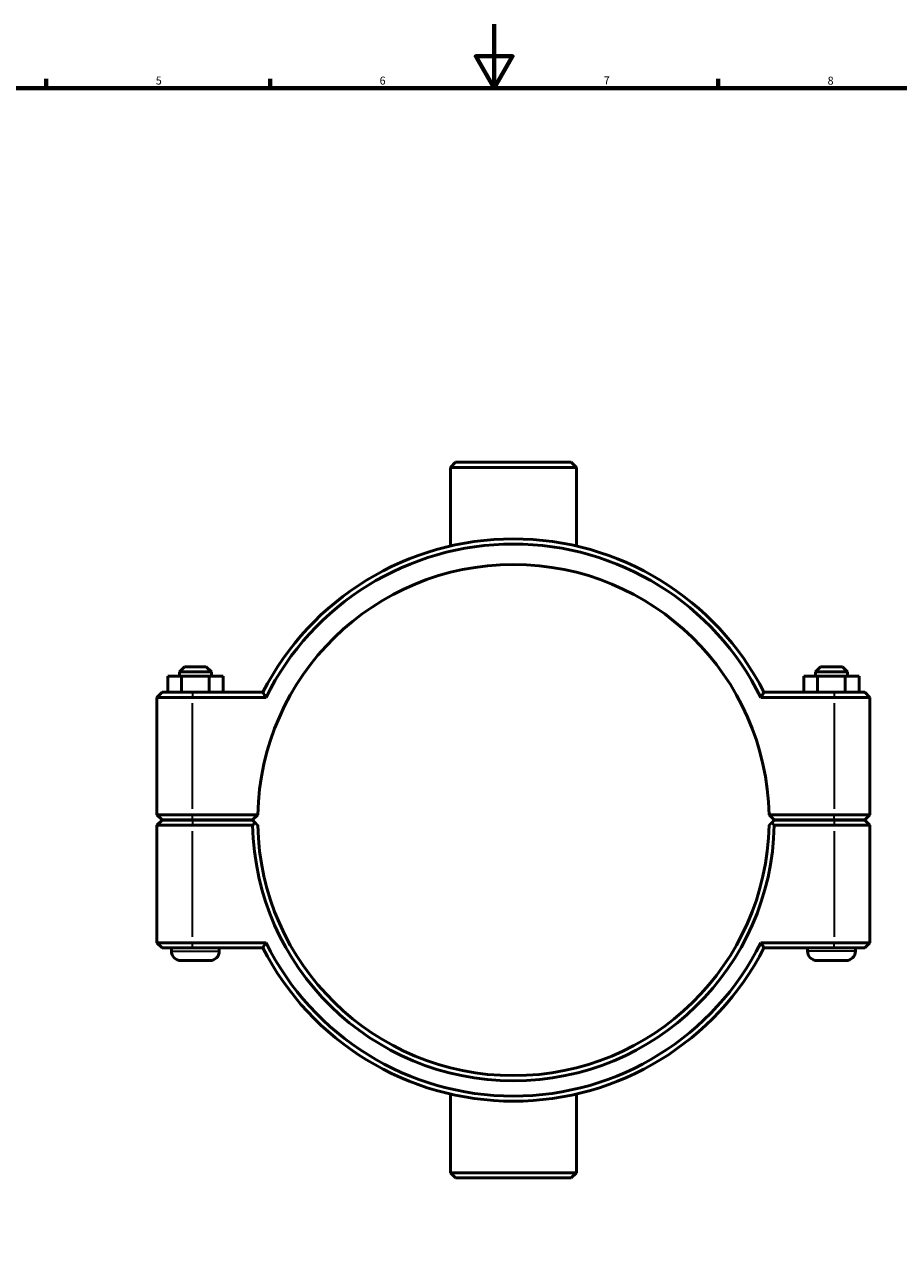
# Model space of a CAD drawing. Units: millimetres. Extents: x 0 to 902, y -167 to 1184.
# Drawn here: x 274 to 547, y 214 to 594 of the extents above; entities that cross this region are included whole.
import ezdxf

# ---------------------------------------------------------------- set-up
doc = ezdxf.new("R2010")
doc.units = ezdxf.units.MM
for name, color, linetype, lineweight in [('Border (ISO)', 7, 'Continuous', 70), ('Visible (ISO)', 7, 'Continuous', 50), ('Visible Narrow (ISO)', 7, 'Continuous', 35)]:
    doc.layers.add(name, color=color, linetype=linetype, lineweight=lineweight)
doc.styles.add('Note Text (ISO)', font='tahoma.ttf')

# ---------------------------------------------------------------- blocks, each defined once
blk = doc.blocks.new('Borders Default Border')
at = {"layer": 'Border (ISO)'}
for p, q in [((280.33, 574), (280.33, 576.9)), ((350.42, 574), (350.42, 576.9)), ((490.58, 574), (490.58, 576.9))]:
    blk.add_line(p, q, dxfattribs=at)
at = {"layer": 'Border (ISO)', "flags": 128}
for points in [[(420.5, 594), (420.5, 574), (414.73, 584), (426.27, 584), (420.5, 574)], [(20, 20), (20, 574), (821, 574), (821, 20), (20, 20)]]:
    blk.add_lwpolyline(points, dxfattribs=at)
at = {"layer": 'Border (ISO)', "color": 232, "true_color": 0xca0064, "char_height": 2.5, "attachment_point": 7, "style": 'Note Text (ISO)'}
for s, insert in [('5', (314.64, 574.35)), ('6', (384.66, 574.35)), ('7', (454.77, 574.4)), ('8', (524.81, 574.34))]:
    blk.add_mtext(s, dxfattribs=dict(at, insert=insert))

msp = doc.modelspace()

# ---------------------------------------------------------------- linework, layer by layer
at = {"layer": 'Visible (ISO)'}
for p, q in [((408.442, 456.927), (406.842, 455.327)), ((408.442, 456.927), (444.62, 456.927)), ((444.62, 456.927), (446.22, 455.327)), ((446.22, 455.327), (406.842, 455.327)), ((406.842, 430.696), (406.842, 455.327)), ((446.22, 430.696), (446.22, 455.327)), ((323.631, 392.927), (322.031, 391.327)), ((323.631, 392.927), (330.431, 392.927)), ((330.431, 392.927), (332.031, 391.327)), ((522.631, 392.927), (521.031, 391.327)), ((529.431, 392.927), (522.631, 392.927)), ((529.431, 392.927), (531.031, 391.327)), ((318.371, 389.927), (322.741, 389.927)), ((318.371, 384.927), (318.371, 389.927)), ((332.031, 391.327), (322.031, 391.327)), ((322.031, 389.927), (322.031, 391.327)), ((322.741, 389.927), (331.401, 389.927)), ((322.741, 384.927), (322.741, 389.927)), ((331.401, 389.927), (335.691, 389.927)), ((331.401, 384.927), (331.401, 389.927)), ((332.031, 389.927), (332.031, 391.327)), ((335.691, 384.927), (335.691, 389.927)), ((521.661, 389.927), (517.371, 389.927)), ((517.371, 384.927), (517.371, 389.927)), ((521.031, 391.327), (531.031, 391.327)), ((521.031, 391.327), (521.031, 389.927)), ((521.661, 384.927), (521.661, 389.927)), ((530.321, 389.927), (521.661, 389.927)), ((530.321, 384.927), (530.321, 389.927)), ((534.691, 389.927), (530.321, 389.927)), ((531.031, 391.327), (531.031, 389.927)), ((534.691, 384.927), (534.691, 389.927)), ((316.631, 384.927), (315.031, 383.327)), ((316.631, 384.927), (326.181, 384.927)), ((348.148, 384.927), (326.181, 384.927)), ((526.881, 384.927), (504.915, 384.927)), ((526.881, 384.927), (536.431, 384.927)), ((536.431, 384.927), (538.031, 383.327)), ((326.181, 383.327), (315.031, 383.327)), ((315.031, 383.327), (315.031, 346.577)), ((326.181, 383.327), (349.134, 383.327)), ((503.929, 383.327), (526.881, 383.327)), ((538.031, 383.327), (526.881, 383.327)), ((538.031, 346.577), (538.031, 383.327)), ((316.631, 344.977), (315.031, 346.577)), ((315.031, 346.577), (326.181, 346.577)), ((346.548, 346.577), (326.181, 346.577)), ((344.931, 344.977), (346.548, 346.577)), ((506.514, 346.577), (508.131, 344.977)), ((526.881, 346.577), (506.514, 346.577)), ((526.881, 346.577), (538.031, 346.577)), ((536.431, 344.977), (538.031, 346.577)), ((316.631, 344.877), (315.031, 343.277)), ((326.181, 343.277), (315.031, 343.277)), ((315.031, 343.277), (315.031, 306.527)), ((326.181, 344.977), (316.631, 344.977)), ((316.631, 344.877), (326.181, 344.877)), ((319.531, 344.877), (319.531, 344.977)), ((326.181, 344.977), (344.931, 344.977)), ((344.931, 344.877), (326.181, 344.877)), ((326.181, 343.277), (344.948, 343.277)), ((334.531, 344.877), (334.531, 344.977)), ((345.738, 344.079), (344.931, 344.877)), ((508.131, 344.877), (507.325, 344.079)), ((508.115, 343.277), (526.881, 343.277)), ((508.131, 344.977), (526.881, 344.977)), ((526.881, 344.877), (508.131, 344.877)), ((518.531, 344.977), (518.531, 344.877)), ((536.431, 344.977), (526.881, 344.977)), ((526.881, 344.877), (536.431, 344.877)), ((538.031, 343.277), (526.881, 343.277)), ((533.531, 344.977), (533.531, 344.877)), ((536.431, 344.877), (538.031, 343.277)), ((538.031, 306.527), (538.031, 343.277)), ((315.031, 306.527), (326.181, 306.527)), ((316.631, 304.927), (315.031, 306.527)), ((326.181, 304.927), (316.631, 304.927)), ((319.531, 303.927), (319.531, 304.927)), ((349.134, 306.527), (326.181, 306.527)), ((326.181, 304.927), (348.148, 304.927)), ((334.531, 303.927), (334.531, 304.927)), ((526.881, 306.527), (503.929, 306.527)), ((504.915, 304.927), (526.881, 304.927)), ((518.531, 304.927), (518.531, 303.927)), ((526.881, 306.527), (538.031, 306.527)), ((536.431, 304.927), (526.881, 304.927)), ((533.531, 304.927), (533.531, 303.927)), ((536.431, 304.927), (538.031, 306.527)), ((331.531, 300.927), (322.531, 300.927)), ((521.531, 300.927), (530.531, 300.927)), ((406.842, 234.527), (406.842, 259.158)), ((446.22, 234.527), (446.22, 259.158)), ((406.842, 234.527), (446.22, 234.527)), ((408.442, 232.927), (406.842, 234.527)), ((444.62, 232.927), (408.442, 232.927)), ((444.62, 232.927), (446.22, 234.527))]:
    msp.add_line(p, q, dxfattribs=at)
for centre, radius, start, end in [((426.531, 344.927), 88, 27.03569, 152.96431), ((426.531, 344.927), 86.4, 26.3878, 153.6122), ((426.531, 344.927), 80, 1.18181, 178.81819), ((426.531, 344.927), 80, 178.81819, 178.81826), ((426.531, 344.927), 80, 1.18174, 1.18181), ((426.531, 344.927), 81.6, 181.15863, 358.84137), ((426.531, 344.927), 80, 181.18174, 358.81826), ((426.531, 344.927), 88, 207.03569, 332.96431), ((426.531, 344.927), 86.4, 206.3878, 333.6122), ((322.531, 303.927), 3, 180, 270), ((331.531, 303.927), 3, 270, 0), ((521.531, 303.927), 3, 180, 270), ((530.531, 303.927), 3, 270, 0)]:
    msp.add_arc(centre, radius, start, end, dxfattribs=at)
for points, degree in [([(349.134, 383.327), (348.803, 383.86), (348.474, 384.394), (348.148, 384.927)], 3), ([(503.929, 383.327), (504.259, 383.86), (504.588, 384.394), (504.915, 384.927)], 3), ([(344.948, 343.277), (345.343, 343.68), (345.738, 344.079)], 2), ([(507.325, 344.079), (507.72, 343.68), (508.115, 343.277)], 2), ([(349.134, 306.527), (348.803, 305.995), (348.474, 305.461), (348.148, 304.927)], 3), ([(503.929, 306.527), (504.259, 305.995), (504.588, 305.461), (504.915, 304.927)], 3)]:
    msp.add_open_spline(points, degree=degree, dxfattribs=at)
for points, weights in [([(346.548, 343.277), (346.145, 343.676), (345.738, 344.079)], [1.01164245187, 1.0087435677, 1.00580241463]), ([(507.325, 344.079), (506.917, 343.676), (506.514, 343.277)], [1.00580241463, 1.0087435677, 1.01164245187])]:
    msp.add_rational_spline(points, weights, degree=2, dxfattribs=at)
at = {"layer": 'Visible Narrow (ISO)'}
for p, q in [((326.181, 384.847), (326.181, 383.407)), ((526.881, 384.847), (526.881, 383.407)), ((326.181, 348.415), (326.181, 381.49)), ((526.881, 381.49), (526.881, 348.415)), ((326.181, 345.057), (326.181, 346.497)), ((526.881, 345.057), (526.881, 346.497)), ((326.181, 344.797), (326.181, 343.357)), ((526.881, 344.797), (526.881, 343.357)), ((326.181, 308.365), (326.181, 341.44)), ((526.881, 341.44), (526.881, 308.365)), ((326.181, 305.007), (326.181, 306.447)), ((526.881, 305.007), (526.881, 306.447)), ((319.624, 303.927), (334.439, 303.927)), ((533.439, 303.927), (518.624, 303.927))]:
    msp.add_line(p, q, dxfattribs=at)

# ---------------------------------------------------------------- block references
msp.add_blockref('Borders Default Border', (0, 0))

doc.saveas('drawing.dxf')
